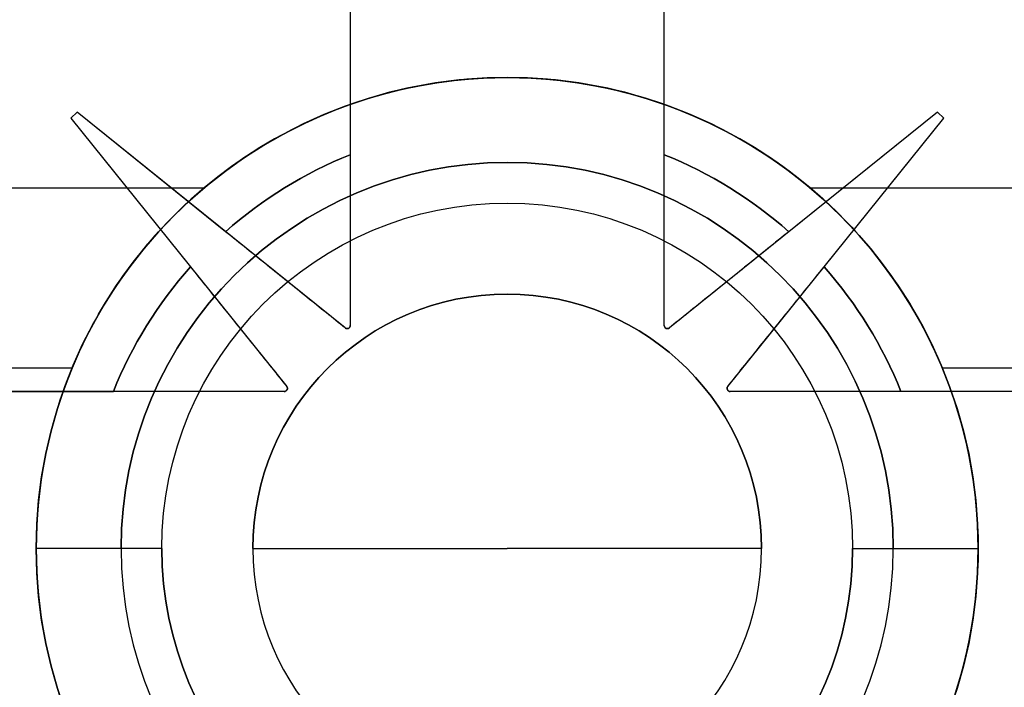
# Model space of a CAD drawing. Units: inches. Extents: x 4 to 21.2, y 8.6 to 25.2.
# Drawn here: x 5.5 to 5.7, y 15.2 to 15.3 of the extents above; entities that cross this region are included whole.
import ezdxf

# ---------------------------------------------------------------- set-up
doc = ezdxf.new("R2010")
doc.units = ezdxf.units.IN
doc.header["$MEASUREMENT"] = 0

# ---------------------------------------------------------------- blocks, each defined once
blk = doc.blocks.new('A$C79F8407A')
at = {"color": 254, "true_color": 0xd4d9db, "extrusion": (1, 1.453589258777e-13, 0)}
for p, q in [((-6.670275590551267, -1.757410910566276, 7.41503937007874), (-6.670275590551262, -1.782246109861552, 7.41503937007874)), ((-6.670275590551267, -1.757410910566276, 7.375669291338583), (-6.670275590551259, -1.803658717518753, 7.375669291338583)), ((-6.670275590551259, -1.803658717518753, 7.379941531747755), (-6.670275590551259, -1.803658717518753, 7.375669291338583))]:
    blk.add_line(p, q, dxfattribs=at)
at = {"color": 254, "true_color": 0xd4d9db}
for p, q in [((-6.670275590551267, -1.757410910566276, 7.41503937007874), (-6.670275590551262, -1.782246109861552, 7.41503937007874)), ((-6.670275590551267, -1.757410910566276, 7.375669291338583), (-6.670275590551259, -1.803658717518753, 7.375669291338583)), ((-6.630905511811101, -1.782246109861552, 7.41503937007874), (-6.630905511811101, -1.757410910566276, 7.41503937007874)), ((-6.630905511811101, -1.803658717518753, 7.375669291338583), (-6.630905511811098, -1.757410910566276, 7.375669291338583)), ((-6.704527559055196, -1.776891527987457, 7.41503937007874), (-6.705314960629999, -1.77767892956226, 7.41503937007874)), ((-6.704527559055196, -1.776891527987457, 7.375669291338583), (-6.705314960629999, -1.77767892956226, 7.375669291338583)), ((-6.685903324201341, -1.791893290100174, 7.41503937007874), (-6.704527559055196, -1.776891527987457, 7.41503937007874)), ((-6.670916260551696, -1.803965322342284, 7.375669291338583), (-6.704527559055196, -1.776891527987457, 7.375669291338583)), ((-6.596653543307164, -1.776891527987457, 7.375669291338583), (-6.630264841810664, -1.803965322342284, 7.375669291338583)), ((-6.596653543307164, -1.776891527987457, 7.41503937007874), (-6.615277778161019, -1.791893290100174, 7.41503937007874)), ((-6.595866141732361, -1.77767892956226, 7.41503937007874), (-6.596653543307164, -1.776891527987457, 7.41503937007874)), ((-6.595866141732361, -1.77767892956226, 7.375669291338583), (-6.596653543307164, -1.776891527987457, 7.375669291338583)), ((-6.705314960629999, -1.77767892956226, 7.41503937007874), (-6.690313198517282, -1.796303164416115, 7.41503937007874)), ((-6.705314960629999, -1.77767892956226, 7.375669291338583), (-6.678241166275172, -1.81129022806576, 7.375669291338583)), ((-6.622939936087188, -1.81129022806576, 7.375669291338583), (-6.595866141732361, -1.77767892956226, 7.375669291338583)), ((-6.610867903845078, -1.796303164416115, 7.41503937007874), (-6.595866141732361, -1.77767892956226, 7.41503937007874)), ((-6.688614121528905, -1.786430596085056, 7.307012639550527), (-6.804133858267794, -1.786430596085056, 7.307012639550527)), ((-6.497047244094566, -1.786430596085056, 7.307012639550527), (-6.612566980833456, -1.786430596085056, 7.307012639550527)), ((-6.670916260551696, -1.803965322342284, 7.380173507185236), (-6.670916260551696, -1.803965322342284, 7.375669291338583)), ((-6.670275590551259, -1.803658717518753, 7.379941531747755), (-6.670275590551259, -1.803658717518753, 7.375669291338583)), ((-6.630905511811101, -1.803658717518753, 7.379941531747755), (-6.630905511811101, -1.803658717518753, 7.375669291338583)), ((-6.630264841810664, -1.803965322342284, 7.380173507185236), (-6.630264841810664, -1.803965322342284, 7.375669291338583)), ((-6.705151124357322, -1.809018352837327, 7.252598773350866), (-6.804133858267794, -1.809018352837323, 7.252598773350866)), ((-6.497047244094566, -1.809018352837323, 7.252598773350866), (-6.596029978005038, -1.809018352837327, 7.252598773350866)), ((-6.678547771098704, -1.811930898066197, 7.375669291338583), (-6.771757425720708, -1.811930898066197, 7.375669291338583)), ((-6.760927494902716, -1.811930898066197, 7.41503937007874), (-6.699960378755905, -1.811930898066197, 7.41503937007874)), ((-6.678547771098704, -1.811930898066197, 7.379941531747755), (-6.678547771098704, -1.811930898066197, 7.375669291338583)), ((-6.678241166275172, -1.81129022806576, 7.380173507185236), (-6.678241166275172, -1.81129022806576, 7.375669291338583)), ((-6.622939936087188, -1.81129022806576, 7.380173507185236), (-6.622939936087188, -1.81129022806576, 7.375669291338583)), ((-6.622633331263656, -1.811930898066197, 7.379941531747755), (-6.622633331263656, -1.811930898066197, 7.375669291338583)), ((-6.529423676641652, -1.811930898066197, 7.375669291338583), (-6.622633331263656, -1.811930898066197, 7.375669291338583)), ((-6.540253607459644, -1.811930898066197, 7.41503937007874), (-6.601220723606455, -1.811930898066197, 7.41503937007874)), ((-6.709645669291416, -1.831615937436276, 7.315997659496161), (-6.709645669291416, -1.831615937436276, 7.316614173228346)), ((-6.709645669291416, -1.831615937436276, 7.021338582677164), (-6.709645669291416, -1.831615937436276, 7.25709331828496)), ((-6.709645669291416, -1.831615937436276, 7.315997659496161), (-6.709645669291416, -1.831615937436276, 7.316614173228346)), ((-6.709645669291416, -1.831615937436276, 7.021338582677164), (-6.709645669291416, -1.831615937436276, 7.25709331828496)), ((-6.693897637795353, -1.831615937436276, 6.994173228346455), (-6.709645669291416, -1.831615937436276, 7.021338582677164)), ((-6.693897637795353, -1.831615937436276, 6.994173228346455), (-6.709645669291416, -1.831615937436276, 7.021338582677164)), ((-6.693897637795353, -1.831615937436276, 6.962283464566929), (-6.693897637795353, -1.831615937436276, 6.994173228346455)), ((-6.693897637795353, -1.831615937436276, 6.962283464566929), (-6.693897637795353, -1.831615937436276, 6.994173228346455)), ((-6.682480314960707, -1.831615937436276, 7.375669291338583), (-6.65059055118118, -1.831615937436276, 7.316614173228346)), ((-6.682480314960707, -1.831615937436276, 7.375669291338583), (-6.65059055118118, -1.831615937436276, 7.316614173228346)), ((-6.618700787401653, -1.831615937436276, 7.375669291338583), (-6.65059055118118, -1.831615937436276, 7.316614173228346)), ((-6.618700787401653, -1.831615937436276, 7.375669291338583), (-6.65059055118118, -1.831615937436276, 7.316614173228346)), ((-6.607283464567007, -1.831615937436276, 6.994173228346455), (-6.591535433070944, -1.831615937436276, 7.021338582677164)), ((-6.607283464567007, -1.831615937436276, 6.994173228346455), (-6.591535433070944, -1.831615937436276, 7.021338582677164)), ((-6.607283464567007, -1.831615937436276, 6.962283464566929), (-6.607283464567007, -1.831615937436276, 6.994173228346455)), ((-6.607283464567007, -1.831615937436276, 6.962283464566929), (-6.607283464567007, -1.831615937436276, 6.994173228346455)), ((-6.591535433070944, -1.831615937436276, 7.315997659496161), (-6.591535433070944, -1.831615937436276, 7.316614173228346)), ((-6.591535433070944, -1.831615937436276, 7.021338582677164), (-6.591535433070944, -1.831615937436276, 7.25709331828496)), ((-6.591535433070944, -1.831615937436276, 7.315997659496161), (-6.591535433070944, -1.831615937436276, 7.316614173228346)), ((-6.591535433070944, -1.831615937436276, 7.021338582677164), (-6.591535433070944, -1.831615937436276, 7.25709331828496))]:
    blk.add_line(p, q, dxfattribs=at)
at = {"color": 254, "true_color": 0xd4d9db, "extrusion": (-1, 0, 0)}
for p, q in [((-6.630905511811101, -1.782246109861552, 7.41503937007874), (-6.630905511811101, -1.757410910566276, 7.41503937007874)), ((-6.630905511811101, -1.803658717518753, 7.375669291338583), (-6.630905511811098, -1.757410910566276, 7.375669291338583)), ((-6.630905511811101, -1.803658717518753, 7.379941531747755), (-6.630905511811101, -1.803658717518753, 7.375669291338583))]:
    blk.add_line(p, q, dxfattribs=at)
at = {"color": 254, "true_color": 0xd4d9db, "extrusion": (0.7071067811865476, -0.7071067811865476, 0)}
for p, q in [((-6.704527559055196, -1.776891527987457, 7.41503937007874), (-6.705314960629999, -1.77767892956226, 7.41503937007874)), ((-6.704527559055196, -1.776891527987457, 7.375669291338583), (-6.705314960629999, -1.77767892956226, 7.375669291338583)), ((-6.704527559055196, -1.776891527987457, 7.41503937007874), (-6.704527559055196, -1.776891527987457, 7.375669291338583)), ((-6.705314960629999, -1.77767892956226, 7.41503937007874), (-6.705314960629999, -1.77767892956226, 7.375669291338583))]:
    blk.add_line(p, q, dxfattribs=at)
at = {"color": 254, "true_color": 0xd4d9db, "extrusion": (-0.6273018011102028, -0.7787762517719037, 0)}
for p, q in [((-6.685903324201341, -1.791893290100174, 7.41503937007874), (-6.704527559055196, -1.776891527987457, 7.41503937007874)), ((-6.704527559055196, -1.776891527987457, 7.41503937007874), (-6.704527559055196, -1.776891527987457, 7.375669291338583)), ((-6.670916260551696, -1.803965322342284, 7.375669291338583), (-6.704527559055196, -1.776891527987457, 7.375669291338583)), ((-6.670916260551696, -1.803965322342284, 7.380173507185236), (-6.670916260551696, -1.803965322342284, 7.375669291338583))]:
    blk.add_line(p, q, dxfattribs=at)
at = {"color": 254, "true_color": 0xd4d9db, "extrusion": (0.6273018011102028, -0.7787762517719037, 0)}
for p, q in [((-6.596653543307164, -1.776891527987457, 7.375669291338583), (-6.630264841810664, -1.803965322342284, 7.375669291338583)), ((-6.596653543307164, -1.776891527987457, 7.41503937007874), (-6.615277778161019, -1.791893290100174, 7.41503937007874)), ((-6.596653543307164, -1.776891527987457, 7.41503937007874), (-6.596653543307164, -1.776891527987457, 7.375669291338583)), ((-6.630264841810664, -1.803965322342284, 7.380173507185236), (-6.630264841810664, -1.803965322342284, 7.375669291338583))]:
    blk.add_line(p, q, dxfattribs=at)
at = {"color": 254, "true_color": 0xd4d9db, "extrusion": (-0.7071067811865476, -0.7071067811865476, 0)}
for p, q in [((-6.595866141732361, -1.77767892956226, 7.41503937007874), (-6.596653543307164, -1.776891527987457, 7.41503937007874)), ((-6.596653543307164, -1.776891527987457, 7.41503937007874), (-6.596653543307164, -1.776891527987457, 7.375669291338583)), ((-6.595866141732361, -1.77767892956226, 7.375669291338583), (-6.596653543307164, -1.776891527987457, 7.375669291338583)), ((-6.595866141732361, -1.77767892956226, 7.41503937007874), (-6.595866141732361, -1.77767892956226, 7.375669291338583))]:
    blk.add_line(p, q, dxfattribs=at)
at = {"color": 254, "true_color": 0xd4d9db, "extrusion": (0.7787762517719037, 0.6273018011102028, 0)}
for p, q in [((-6.705314960629999, -1.77767892956226, 7.41503937007874), (-6.690313198517282, -1.796303164416115, 7.41503937007874)), ((-6.705314960629999, -1.77767892956226, 7.375669291338583), (-6.678241166275172, -1.81129022806576, 7.375669291338583)), ((-6.705314960629999, -1.77767892956226, 7.41503937007874), (-6.705314960629999, -1.77767892956226, 7.375669291338583)), ((-6.678241166275172, -1.81129022806576, 7.380173507185236), (-6.678241166275172, -1.81129022806576, 7.375669291338583))]:
    blk.add_line(p, q, dxfattribs=at)
at = {"color": 254, "true_color": 0xd4d9db, "extrusion": (-0.7787762517719037, 0.6273018011102028, 0)}
for p, q in [((-6.622939936087188, -1.81129022806576, 7.375669291338583), (-6.595866141732361, -1.77767892956226, 7.375669291338583)), ((-6.610867903845078, -1.796303164416115, 7.41503937007874), (-6.595866141732361, -1.77767892956226, 7.41503937007874)), ((-6.595866141732361, -1.77767892956226, 7.41503937007874), (-6.595866141732361, -1.77767892956226, 7.375669291338583)), ((-6.622939936087188, -1.81129022806576, 7.380173507185236), (-6.622939936087188, -1.81129022806576, 7.375669291338583))]:
    blk.add_line(p, q, dxfattribs=at)
at = {"color": 254, "true_color": 0xd4d9db, "extrusion": (0, 0.382569223440282, 0.9239268311269565)}
for p, q in [((-6.688614121528905, -1.786430596085056, 7.307012639550527), (-6.804133858267794, -1.786430596085056, 7.307012639550527)), ((-6.497047244094566, -1.786430596085056, 7.307012639550527), (-6.612566980833456, -1.786430596085056, 7.307012639550527))]:
    blk.add_line(p, q, dxfattribs=at)
at = {"color": 254, "true_color": 0xd4d9db, "extrusion": (0, -0.3826524325423036, -0.9238923724490088)}
for p, q in [((-6.705151124357322, -1.809018352837327, 7.252598773350866), (-6.804133858267794, -1.809018352837323, 7.252598773350866)), ((-6.497047244094566, -1.809018352837323, 7.252598773350866), (-6.596029978005038, -1.809018352837327, 7.252598773350866))]:
    blk.add_line(p, q, dxfattribs=at)
at = {"color": 254, "true_color": 0xd4d9db, "extrusion": (0, -1, 0)}
for p, q in [((-6.678547771098704, -1.811930898066197, 7.375669291338583), (-6.771757425720708, -1.811930898066197, 7.375669291338583)), ((-6.760927494902716, -1.811930898066197, 7.41503937007874), (-6.699960378755905, -1.811930898066197, 7.41503937007874)), ((-6.678547771098704, -1.811930898066197, 7.379941531747755), (-6.678547771098704, -1.811930898066197, 7.375669291338583)), ((-6.622633331263656, -1.811930898066197, 7.379941531747755), (-6.622633331263656, -1.811930898066197, 7.375669291338583)), ((-6.529423676641652, -1.811930898066197, 7.375669291338583), (-6.622633331263656, -1.811930898066197, 7.375669291338583)), ((-6.540253607459644, -1.811930898066197, 7.41503937007874), (-6.601220723606455, -1.811930898066197, 7.41503937007874))]:
    blk.add_line(p, q, dxfattribs=at)
at = {"color": 250}
for p, q in [((-6.698996062992203, -1.831615937436276, 7.305964566929133), (-6.709645669291416, -1.831615937436276, 7.316614173228344)), ((-6.698996062992203, -1.831615937436276, 7.305964566929133), (-6.709645669291416, -1.831615937436276, 7.316614173228344)), ((-6.698996062992203, -1.831615937436276, 6.95511811023622), (-6.698996062992203, -1.831615937436276, 7.305964566929133)), ((-6.698996062992203, -1.831615937436276, 6.95511811023622), (-6.698996062992203, -1.831615937436276, 7.305964566929133)), ((-6.602185039370156, -1.831615937436276, 6.95511811023622), (-6.602185039370156, -1.831615937436276, 7.305964566929133)), ((-6.602185039370156, -1.831615937436276, 6.95511811023622), (-6.602185039370156, -1.831615937436276, 7.305964566929133)), ((-6.602185039370156, -1.831615937436276, 7.305964566929133), (-6.591535433070943, -1.831615937436276, 7.316614173228344)), ((-6.602185039370156, -1.831615937436276, 7.305964566929133), (-6.591535433070943, -1.831615937436276, 7.316614173228344))]:
    blk.add_line(p, q, dxfattribs=at)
for centre, radius, start, end in [((-6.65059055118118, -1.831615937436276, 7.316614173228344), 0.1417322834645669, 0, 180), ((-6.65059055118118, -1.831615937436276, 7.585039370078738), 0.1417322834645669, 0, 180), ((-6.65059055118118, -1.831615937436276, 7.585039370078738), 0.1417322834645669, 0, 180), ((-6.65059055118118, -1.831615937436276, 7.316614173228344), 0.05905511811023622, 0, 180), ((-6.65059055118118, -1.831615937436276, 6.95511811023622), 0.04840551181102361, 0, 180), ((-6.65059055118118, -1.831615937436276, 7.316614173228344), 0.1417322834645669, 180, 0), ((-6.65059055118118, -1.831615937436276, 7.585039370078738), 0.1417322834645669, 180, 0), ((-6.65059055118118, -1.831615937436276, 7.316614173228344), 0.1417322834645669, 180, 0), ((-6.65059055118118, -1.831615937436276, 7.585039370078738), 0.1417322834645669, 180, 0), ((-6.65059055118118, -1.831615937436276, 7.316614173228344), 0.05905511811023622, 180, 0), ((-6.65059055118118, -1.831615937436276, 7.316614173228344), 0.05905511811023622, 180, 0), ((-6.65059055118118, -1.831615937436276, 6.95511811023622), 0.04840551181102361, 180, 0), ((-6.65059055118118, -1.831615937436276, 7.305964566929133), 0.04840551181102361, 180, 0), ((-6.65059055118118, -1.831615937436276, 6.95511811023622), 0.04840551181102361, 180, 0), ((-6.65059055118118, -1.831615937436276, 7.305964566929133), 0.04840551181102361, 180, 0)]:
    blk.add_arc(centre, radius, start, end, dxfattribs=at)
at = {"color": 250, "extrusion": (0, 0, -1)}
for centre, radius in [((6.65059055118118, -1.831615937436276, -7.316614173228344), 0.1417322834645669), ((6.65059055118118, -1.831615937436276, -7.316614173228344), 0.05905511811023622), ((6.65059055118118, -1.831615937436276, -6.95511811023622), 0.04840551181102361), ((6.65059055118118, -1.831615937436276, -7.305964566929133), 0.04840551181102361), ((6.65059055118118, -1.831615937436276, -7.305964566929133), 0.04840551181102361)]:
    blk.add_arc(centre, radius, 0, 180, dxfattribs=at)
at = {"color": 254, "true_color": 0xd4d9db, "extrusion": (0, 0, -1)}
for centre, radius, start, end in [((6.65059055118118, -1.831615937436276, -7.316614173228346), 0.1279527559055118, 0, 180), ((6.65059055118118, -1.831615937436276, -7.316614173228346), 0.1279527559055118, 0, 180), ((6.65059055118118, -1.831615937436276, -7.407855653963739), 0.1199228758062598, 9.447714171293917, 170.5522858287061), ((6.65059055118118, -1.831615937436276, -7.407855653963739), 0.1199228758062598, 9.447714171293917, 170.5522858287061), ((6.65059055118118, -1.831615937436276, -7.41503937007874), 0.1120791770348425, 10.11562010089109, 169.8843798991089), ((6.65059055118118, -1.831615937436276, -7.316614173228346), 0.05905511811023622, 0, 180), ((6.65059055118118, -1.831615937436276, -7.316614173228346), 0.05905511811023622, 0, 180), ((6.65059055118118, -1.831615937436276, -7.021338582677164), 0.05905511811023622, 0, 180), ((6.65059055118118, -1.831615937436276, -7.021338582677164), 0.05905511811023622, 0, 180), ((6.65059055118118, -1.831615937436276, -7.41503937007874), 0.05314960629921259, 48.36343668391456, 68.26153920846856), ((6.65059055118118, -1.831615937436276, -7.41503937007874), 0.0531496062992126, 111.7384607915275, 131.6365633160854), ((6.65059055118118, -1.831615937436276, -6.994173228346455), 0.04330708661417323, 0, 180), ((6.65059055118118, -1.831615937436276, -6.994173228346455), 0.04330708661417323, 0, 180), ((6.65059055118118, -1.831615937436276, -6.962283464566929), 0.04330708661417323, 0, 180), ((6.65059055118118, -1.831615937436276, -6.962283464566929), 0.04330708661417323, 0, 180), ((6.65059055118118, -1.831615937436276, -7.41503937007874), 0.0531496062992126, 21.73846079152748, 41.63656331608542), ((6.65059055118118, -1.831615937436276, -7.41503937007874), 0.05314960629921259, 138.3634366839146, 158.2615392084726), ((6.65059055118118, -1.831615937436276, -7.375669291338583), 0.03188976377952756, 0, 180), ((6.67066929133866, -1.803658717518753, -7.375669291338583), 0.0003937007874014566, 180.0000000000381, 308.8513336744468), ((6.6305118110237, -1.803658717518753, -7.375669291338583), 0.0003937007874014566, 231.1486663255914, 0), ((6.678547771098704, -1.811537197278796, -7.375669291338583), 0.0003937007874014566, 141.1486663255914, 270), ((6.622633331263656, -1.811537197278796, -7.375669291338583), 0.0003937007874014566, 270, 38.85133367440859), ((6.65059055118118, -1.831615937436276, -7.316614173228346), 0.1279527559055118, 180, 0), ((6.65059055118118, -1.831615937436276, -7.316614173228346), 0.05905511811023622, 180, 0), ((6.65059055118118, -1.831615937436276, -6.962283464566929), 0.04330708661417323, 180, 0)]:
    blk.add_arc(centre, radius, start, end, dxfattribs=at)
at = {"color": 254, "true_color": 0xd4d9db}
for centre, radius, start, end in [((-6.65059055118118, -1.831615937436276, 7.41503937007874), 0.1120791770348425, 10.1156201008911, 169.8843798991089), ((-6.65059055118118, -1.831615937436276, 7.41503937007874), 0.05314960629921259, 111.7384607915314, 131.6365633160854), ((-6.65059055118118, -1.831615937436276, 7.41503937007874), 0.0531496062992126, 48.36343668391457, 68.2615392084725), ((-6.65059055118118, -1.831615937436276, 7.41503937007874), 0.0531496062992126, 138.3634366839146, 158.2615392084725), ((-6.65059055118118, -1.831615937436276, 7.41503937007874), 0.05314960629921259, 21.73846079152746, 41.63656331608541), ((-6.65059055118118, -1.831615937436276, 7.375669291338583), 0.03188976377952756, 0, 180), ((-6.67066929133866, -1.803658717518753, 7.375669291338583), 0.0003937007874014566, 231.1486663255532, 359.9999999999619), ((-6.6305118110237, -1.803658717518753, 7.375669291338583), 0.0003937007874014566, 180, 308.8513336744086), ((-6.678547771098704, -1.811537197278796, 7.375669291338583), 0.0003937007874014566, 270, 38.85133367440859), ((-6.622633331263656, -1.811537197278796, 7.375669291338583), 0.0003937007874014566, 141.1486663255914, 270), ((-6.65059055118118, -1.831615937436276, 7.316614173228346), 0.1279527559055118, 180, 0), ((-6.65059055118118, -1.831615937436276, 7.316614173228346), 0.05905511811023622, 180, 0), ((-6.65059055118118, -1.831615937436276, 7.021338582677164), 0.05905511811023622, 180, 0), ((-6.65059055118118, -1.831615937436276, 7.021338582677164), 0.05905511811023622, 180, 0), ((-6.65059055118118, -1.831615937436276, 6.994173228346455), 0.04330708661417323, 180, 0), ((-6.65059055118118, -1.831615937436276, 6.962283464566929), 0.04330708661417323, 180, 0), ((-6.65059055118118, -1.831615937436276, 6.994173228346455), 0.04330708661417323, 180, 0), ((-6.65059055118118, -1.831615937436276, 7.375669291338583), 0.03188976377952756, 180, 0), ((-6.65059055118118, -1.831615937436276, 7.375669291338583), 0.03188976377952756, 180, 0)]:
    blk.add_arc(centre, radius, start, end, dxfattribs=at)
at = {"color": 254, "true_color": 0xd4d9db, "extrusion": (0, 0.382569223440282, 0.9239268311269565)}
blk.add_ellipse((-6.65059055118118, -1.831615937436276, 7.325722477136405), major_axis=(0, -0.05905511811023621, 0.02445287864196981), ratio=0.9239268311269566, start_param=2.442052654196634, end_param=3.841132652982953, dxfattribs=at)
blk.add_ellipse((-6.65059055118118, -1.831615937436276, 7.325722477136405), major_axis=(0, -0.05905511811023621, 0.02445287864196981), ratio=0.9239268311269566, start_param=2.442052654196634, end_param=3.841132652982953, dxfattribs=at)
at = {"color": 254, "true_color": 0xd4d9db, "extrusion": (0, -0.3826524325423036, -0.9238923724490088)}
blk.add_ellipse((-6.65059055118118, -1.831615937436276, 7.261958111055368), major_axis=(0, -0.05905511811023621, 0.02445910938636106), ratio=0.9238923724490088, start_param=1.963461854760147, end_param=4.319723452419439, dxfattribs=at)
at = {"color": 254, "true_color": 0xd4d9db, "extrusion": (0, 0.3826524325423036, 0.9238923724490088)}
blk.add_ellipse((-6.65059055118118, -1.831615937436276, 7.261958111055368), major_axis=(0, -0.05905511811023621, 0.02445910938636106), ratio=0.9238923724490088, start_param=1.963461854760147, end_param=4.319723452419439, dxfattribs=at)
at = {"color": 254, "true_color": 0xd4d9db, "extrusion": (0.7071067811865476, 0, 0.7071067811865476)}
for start_param, end_param in [(-0.3926655279654029, 0), (-0.3926655279654029, 0), (0, 0.3926655279654029), (0, 0.3926655279654029)]:
    blk.add_ellipse((-6.65059055118118, -1.831615937436276, 7.198038200174763), major_axis=(-0.05905511811023622, 0, 0.05905511811023622), ratio=0.7071067811865476, start_param=start_param, end_param=end_param, dxfattribs=at)
at = {"color": 254, "true_color": 0xd4d9db, "extrusion": (-0.7071067811865476, 0, 0.7071067811865476)}
for major_axis, start_param, end_param in [((-0.05905511811023622, 0, -0.05905511811023622), -3.141592653589793, -2.74892712562439), ((-0.05905511811023622, 0, -0.05905511811023622), -3.141592653589793, -2.74892712562439), ((0.05905511811023622, 0, 0.05905511811023622), -0.3926655279654029, 0), ((0.05905511811023622, 0, 0.05905511811023622), -0.3926655279654029, 0)]:
    blk.add_ellipse((-6.65059055118118, -1.831615937436276, 7.198038200174763), major_axis=major_axis, ratio=0.7071067811865476, start_param=start_param, end_param=end_param, dxfattribs=at)
at = {"color": 254, "true_color": 0xd4d9db}
for points, weights in [([(-6.670275590551264, -1.782246109861533, 7.415039370078733), (-6.670275590551261, -1.795276199834524, 7.392630985395104), (-6.670275590551259, -1.803658717518849, 7.379941531747611)], [1.291962244239944, 1.549444273032958, 1.746555756764247]), ([(-6.670275590551264, -1.782246109861533, 7.415039370078733), (-6.670275590551261, -1.795276199834524, 7.392630985395104), (-6.670275590551259, -1.803658717518849, 7.379941531747611)], [1.291962244239944, 1.549444273032958, 1.746555756764247]), ([(-6.630905511811101, -1.803658717518849, 7.379941531747613), (-6.630905511811101, -1.795276199834523, 7.392630985395104), (-6.630905511811101, -1.782246109861532, 7.41503937007873)], [1.746555756764217, 1.549444273032948, 1.291962244239943]), ([(-6.630905511811101, -1.803658717518849, 7.379941531747613), (-6.630905511811101, -1.795276199834523, 7.392630985395104), (-6.630905511811101, -1.782246109861532, 7.41503937007873)], [1.746555756764217, 1.549444273032948, 1.291962244239943]), ([(-6.678547771098607, -1.811930898066197, 7.379941531747611), (-6.686930288782933, -1.811930898066198, 7.392630985395103), (-6.699960378755925, -1.811930898066197, 7.41503937007873)], [1.746555756819507, 1.549444273081999, 1.291962244280843]), ([(-6.678547771098607, -1.811930898066197, 7.379941531747611), (-6.686930288782933, -1.811930898066198, 7.392630985395103), (-6.699960378755925, -1.811930898066197, 7.41503937007873)], [1.746555756819507, 1.549444273081999, 1.291962244280843]), ([(-6.601220723606435, -1.811930898066197, 7.415039370078729), (-6.614250813579427, -1.811930898066197, 7.392630985395104), (-6.622633331263751, -1.811930898066197, 7.379941531747609)], [1.291962244281893, 1.549444273083258, 1.746555756820926]), ([(-6.601220723606435, -1.811930898066197, 7.415039370078729), (-6.614250813579427, -1.811930898066197, 7.392630985395104), (-6.622633331263751, -1.811930898066197, 7.379941531747609)], [1.291962244281893, 1.549444273083258, 1.746555756820926])]:
    blk.add_rational_spline(points, weights, degree=2, dxfattribs=at)
for points, knots in [([(-6.709645669291416, -1.831615937436276, 7.315997659496142), (-6.709645669291416, -1.824059522016472, 7.315997659496142), (-6.708108104677389, -1.816087684946777, 7.315205846603463), (-6.70203730786964, -1.801572191878341, 7.312351882392174), (-6.697510840112292, -1.795019677408347, 7.310320490799517), (-6.691170870926814, -1.788679708222868, 7.307924207687432), (-6.689921878996058, -1.787535935537242, 7.307468656526608), (-6.688614121528905, -1.786430596085063, 7.307012639550508)], [0.6919029937867862, 0.6919029937867862, 0.6919029937867862, 0.6919029937867862, 0.7494828792856962, 0.7494828792856962, 0.8070627647846063, 0.8070627647846063, 0.8202023054302565, 0.8202023054302565, 0.8202023054302565, 0.8202023054302565]), ([(-6.709645669291416, -1.831615937436276, 7.315997659496142), (-6.709645669291416, -1.824059522016472, 7.315997659496142), (-6.708108104677389, -1.816087684946777, 7.315205846603463), (-6.70203730786964, -1.801572191878341, 7.312351882392174), (-6.697510840112292, -1.795019677408347, 7.310320490799517), (-6.691170870926814, -1.788679708222868, 7.307924207687432), (-6.689921878996058, -1.787535935537242, 7.307468656526608), (-6.688614121528905, -1.786430596085063, 7.307012639550508)], [0.6919029937867862, 0.6919029937867862, 0.6919029937867862, 0.6919029937867862, 0.7494828792856962, 0.7494828792856962, 0.8070627647846063, 0.8070627647846063, 0.8202023054302565, 0.8202023054302565, 0.8202023054302565, 0.8202023054302565]), ([(-6.612566980833456, -1.786430596085063, 7.307012639550508), (-6.611259223366302, -1.787535935537242, 7.30746865652661), (-6.610010231435547, -1.788679708222868, 7.307924207687434), (-6.603670262250068, -1.795019677408347, 7.310320490799517), (-6.59914379449272, -1.801572191878341, 7.312351882392174), (-6.593072997684971, -1.816087684946777, 7.315205846603463), (-6.591535433070944, -1.824059522016472, 7.315997659496142), (-6.591535433070944, -1.831615937436276, 7.315997659496142)], [0.1023350196187917, 0.1023350196187917, 0.1023350196187917, 0.1023350196187917, 0.115474560264442, 0.115474560264442, 0.173054445763352, 0.173054445763352, 0.2306343312622621, 0.2306343312622621, 0.2306343312622621, 0.2306343312622621]), ([(-6.612566980833456, -1.786430596085063, 7.307012639550508), (-6.611259223366302, -1.787535935537242, 7.30746865652661), (-6.610010231435547, -1.788679708222868, 7.307924207687434), (-6.603670262250068, -1.795019677408347, 7.310320490799517), (-6.59914379449272, -1.801572191878341, 7.312351882392174), (-6.593072997684971, -1.816087684946777, 7.315205846603463), (-6.591535433070944, -1.824059522016472, 7.315997659496142), (-6.591535433070944, -1.831615937436276, 7.315997659496142)], [0.1023350196187917, 0.1023350196187917, 0.1023350196187917, 0.1023350196187917, 0.115474560264442, 0.115474560264442, 0.173054445763352, 0.173054445763352, 0.2306343312622621, 0.2306343312622621, 0.2306343312622621, 0.2306343312622621]), ([(-6.670916260551703, -1.803965322342279, 7.380173507185233), (-6.670899663516916, -1.803978638678958, 7.380135441738703), (-6.670881616121531, -1.803990994078988, 7.380097224603646), (-6.670810136717763, -1.804031209977944, 7.379958890769211), (-6.67074851229564, -1.804051098274521, 7.379861709332027), (-6.670643369389153, -1.8040529294768, 7.379744327686208), (-6.670604451926307, -1.804049409595357, 7.379707213410689), (-6.670542994406676, -1.804032194894992, 7.379666287445445), (-6.670522012577311, -1.804024562332641, 7.379654978787017), (-6.670480305749582, -1.804004861138463, 7.379639386150216), (-6.670459582782472, -1.803992822399471, 7.379635059013542), (-6.670419677956114, -1.803964162946141, 7.379635059013542), (-6.670401650365055, -1.803948371221634, 7.379639386150216), (-6.670369658852791, -1.803915142624397, 7.379654978787017), (-6.670355723907162, -1.803897698127789, 7.379666287445445), (-6.670319779625692, -1.80384495932559, 7.379707213410689), (-6.670304012687875, -1.803809205134904, 7.379744327686208), (-6.670280913123842, -1.803736521537923, 7.379829458158702), (-6.670275352842604, -1.803696606778644, 7.379883912634427), (-6.670275590551259, -1.803658717518754, 7.379941531747757)], [0.005311936749153362, 0.005311936749153362, 0.005311936749153362, 0.005311936749153362, 0.005621704855375288, 0.005621704855375288, 0.006448223693480438, 0.006448223693480438, 0.006822594489821639, 0.006822594489821639, 0.00700977988799224, 0.00700977988799224, 0.007196965286162841, 0.007196965286162841, 0.00738415068433344, 0.00738415068433344, 0.007571336082504037, 0.007571336082504037, 0.007945706878845233, 0.007945706878845233, 0.0084422754979531, 0.0084422754979531, 0.0084422754979531, 0.0084422754979531]), ([(-6.670916260551703, -1.803965322342279, 7.380173507185233), (-6.670899663516916, -1.803978638678958, 7.380135441738703), (-6.670881616121531, -1.803990994078988, 7.380097224603646), (-6.670810136717763, -1.804031209977944, 7.379958890769211), (-6.67074851229564, -1.804051098274521, 7.379861709332027), (-6.670643369389153, -1.8040529294768, 7.379744327686208), (-6.670604451926307, -1.804049409595357, 7.379707213410689), (-6.670542994406676, -1.804032194894992, 7.379666287445445), (-6.670522012577311, -1.804024562332641, 7.379654978787017), (-6.670480305749582, -1.804004861138463, 7.379639386150216), (-6.670459582782472, -1.803992822399471, 7.379635059013542), (-6.670419677956114, -1.803964162946141, 7.379635059013542), (-6.670401650365055, -1.803948371221634, 7.379639386150216), (-6.670369658852791, -1.803915142624397, 7.379654978787017), (-6.670355723907162, -1.803897698127789, 7.379666287445445), (-6.670319779625692, -1.80384495932559, 7.379707213410689), (-6.670304012687875, -1.803809205134904, 7.379744327686208), (-6.670280913123842, -1.803736521537923, 7.379829458158702), (-6.670275352842604, -1.803696606778644, 7.379883912634427), (-6.670275590551259, -1.803658717518754, 7.379941531747757)], [0.005311936749153362, 0.005311936749153362, 0.005311936749153362, 0.005311936749153362, 0.005621704855375288, 0.005621704855375288, 0.006448223693480438, 0.006448223693480438, 0.006822594489821639, 0.006822594489821639, 0.00700977988799224, 0.00700977988799224, 0.007196965286162841, 0.007196965286162841, 0.00738415068433344, 0.00738415068433344, 0.007571336082504037, 0.007571336082504037, 0.007945706878845233, 0.007945706878845233, 0.0084422754979531, 0.0084422754979531, 0.0084422754979531, 0.0084422754979531]), ([(-6.630905511811101, -1.803658717518755, 7.379941531747755), (-6.630905749519755, -1.803696606778644, 7.379883912634427), (-6.630900189238519, -1.803736521537923, 7.379829458158702), (-6.630877089674485, -1.803809205134904, 7.379744327686208), (-6.630861322736668, -1.80384495932559, 7.379707213410689), (-6.630825378455198, -1.803897698127789, 7.379666287445445), (-6.630811443509569, -1.803915142624397, 7.379654978787017), (-6.630779451997305, -1.803948371221634, 7.379639386150216), (-6.630761424406246, -1.803964162946141, 7.379635059013542), (-6.630721519579888, -1.803992822399471, 7.379635059013542), (-6.630700796612778, -1.804004861138463, 7.379639386150216), (-6.630659089785049, -1.804024562332641, 7.379654978787017), (-6.630638107955684, -1.804032194894992, 7.379666287445445), (-6.630576650436053, -1.804049409595357, 7.379707213410689), (-6.630537732973207, -1.8040529294768, 7.379744327686208), (-6.63043259006672, -1.804051098274521, 7.379861709332027), (-6.630370965644597, -1.804031209977944, 7.379958890769211), (-6.630299486240829, -1.803990994078988, 7.380097224603646), (-6.630281438845444, -1.803978638678958, 7.380135441738703), (-6.630264841810658, -1.80396532234228, 7.380173507185233)], [0.005951655074372606, 0.005951655074372606, 0.005951655074372606, 0.005951655074372606, 0.00644822369348046, 0.00644822369348046, 0.006822594489821655, 0.006822594489821655, 0.007009779887992253, 0.007009779887992253, 0.007196965286162851, 0.007196965286162851, 0.007384150684333445, 0.007384150684333445, 0.007571336082504038, 0.007571336082504038, 0.007945706878845224, 0.007945706878845224, 0.00877222571695039, 0.00877222571695039, 0.009081993823172397, 0.009081993823172397, 0.009081993823172397, 0.009081993823172397]), ([(-6.630905511811101, -1.803658717518755, 7.379941531747755), (-6.630905749519755, -1.803696606778644, 7.379883912634427), (-6.630900189238519, -1.803736521537923, 7.379829458158702), (-6.630877089674485, -1.803809205134904, 7.379744327686208), (-6.630861322736668, -1.80384495932559, 7.379707213410689), (-6.630825378455198, -1.803897698127789, 7.379666287445445), (-6.630811443509569, -1.803915142624397, 7.379654978787017), (-6.630779451997305, -1.803948371221634, 7.379639386150216), (-6.630761424406246, -1.803964162946141, 7.379635059013542), (-6.630721519579888, -1.803992822399471, 7.379635059013542), (-6.630700796612778, -1.804004861138463, 7.379639386150216), (-6.630659089785049, -1.804024562332641, 7.379654978787017), (-6.630638107955684, -1.804032194894992, 7.379666287445445), (-6.630576650436053, -1.804049409595357, 7.379707213410689), (-6.630537732973207, -1.8040529294768, 7.379744327686208), (-6.63043259006672, -1.804051098274521, 7.379861709332027), (-6.630370965644597, -1.804031209977944, 7.379958890769211), (-6.630299486240829, -1.803990994078988, 7.380097224603646), (-6.630281438845444, -1.803978638678958, 7.380135441738703), (-6.630264841810658, -1.80396532234228, 7.380173507185233)], [0.005951655074372606, 0.005951655074372606, 0.005951655074372606, 0.005951655074372606, 0.00644822369348046, 0.00644822369348046, 0.006822594489821655, 0.006822594489821655, 0.007009779887992253, 0.007009779887992253, 0.007196965286162851, 0.007196965286162851, 0.007384150684333445, 0.007384150684333445, 0.007571336082504038, 0.007571336082504038, 0.007945706878845224, 0.007945706878845224, 0.00877222571695039, 0.00877222571695039, 0.009081993823172397, 0.009081993823172397, 0.009081993823172397, 0.009081993823172397]), ([(-6.678547771098701, -1.811930898066197, 7.379941531747755), (-6.678509881838813, -1.811931135774852, 7.379883912634427), (-6.678469967079533, -1.811925575493614, 7.379829458158702), (-6.678397283482552, -1.81190247592958, 7.379744327686208), (-6.678361529291866, -1.811886708991764, 7.379707213410689), (-6.678308790489667, -1.811850764710293, 7.379666287445445), (-6.678291345993059, -1.811836829764666, 7.379654978787017), (-6.678258117395822, -1.811804838252401, 7.379639386150216), (-6.678242325671315, -1.811786810661342, 7.379635059013542), (-6.678213666217985, -1.811746905834984, 7.379635059013542), (-6.678201627478994, -1.811726182867875, 7.379639386150216), (-6.678181926284815, -1.811684476040145, 7.379654978787017), (-6.678174293722464, -1.81166349421078, 7.379666287445445), (-6.678157079022099, -1.811602036691149, 7.379707213410689), (-6.678153559140656, -1.811563119228303, 7.379744327686208), (-6.678155390342935, -1.811457976321816, 7.379861709332027), (-6.678175278639513, -1.811396351899693, 7.379958890769211), (-6.678215494538468, -1.811324872495925, 7.380097224603646), (-6.678227849938498, -1.81130682510054, 7.380135441738703), (-6.678241166275177, -1.811290228065755, 7.380173507185233)], [0.005951655074372644, 0.005951655074372644, 0.005951655074372644, 0.005951655074372644, 0.00644822369348047, 0.00644822369348047, 0.006822594489821665, 0.006822594489821665, 0.007009779887992264, 0.007009779887992264, 0.007196965286162861, 0.007196965286162861, 0.007384150684333455, 0.007384150684333455, 0.007571336082504048, 0.007571336082504048, 0.007945706878845235, 0.007945706878845235, 0.0087722257169504, 0.0087722257169504, 0.009081993823172419, 0.009081993823172419, 0.009081993823172419, 0.009081993823172419]), ([(-6.678547771098701, -1.811930898066197, 7.379941531747755), (-6.678509881838813, -1.811931135774852, 7.379883912634427), (-6.678469967079533, -1.811925575493614, 7.379829458158702), (-6.678397283482552, -1.81190247592958, 7.379744327686208), (-6.678361529291866, -1.811886708991764, 7.379707213410689), (-6.678308790489667, -1.811850764710293, 7.379666287445445), (-6.678291345993059, -1.811836829764666, 7.379654978787017), (-6.678258117395822, -1.811804838252401, 7.379639386150216), (-6.678242325671315, -1.811786810661342, 7.379635059013542), (-6.678213666217985, -1.811746905834984, 7.379635059013542), (-6.678201627478994, -1.811726182867875, 7.379639386150216), (-6.678181926284815, -1.811684476040145, 7.379654978787017), (-6.678174293722464, -1.81166349421078, 7.379666287445445), (-6.678157079022099, -1.811602036691149, 7.379707213410689), (-6.678153559140656, -1.811563119228303, 7.379744327686208), (-6.678155390342935, -1.811457976321816, 7.379861709332027), (-6.678175278639513, -1.811396351899693, 7.379958890769211), (-6.678215494538468, -1.811324872495925, 7.380097224603646), (-6.678227849938498, -1.81130682510054, 7.380135441738703), (-6.678241166275177, -1.811290228065755, 7.380173507185233)], [0.005951655074372644, 0.005951655074372644, 0.005951655074372644, 0.005951655074372644, 0.00644822369348047, 0.00644822369348047, 0.006822594489821665, 0.006822594489821665, 0.007009779887992264, 0.007009779887992264, 0.007196965286162861, 0.007196965286162861, 0.007384150684333455, 0.007384150684333455, 0.007571336082504048, 0.007571336082504048, 0.007945706878845235, 0.007945706878845235, 0.0087722257169504, 0.0087722257169504, 0.009081993823172419, 0.009081993823172419, 0.009081993823172419, 0.009081993823172419]), ([(-6.622939936087183, -1.811290228065755, 7.380173507185233), (-6.622953252423862, -1.81130682510054, 7.380135441738703), (-6.622965607823891, -1.811324872495925, 7.380097224603646), (-6.623005823722847, -1.811396351899693, 7.379958890769211), (-6.623025712019425, -1.811457976321816, 7.379861709332027), (-6.623027543221704, -1.811563119228303, 7.379744327686208), (-6.623024023340261, -1.811602036691149, 7.379707213410689), (-6.623006808639897, -1.81166349421078, 7.379666287445445), (-6.622999176077545, -1.811684476040145, 7.379654978787017), (-6.622979474883366, -1.811726182867875, 7.379639386150216), (-6.622967436144375, -1.811746905834984, 7.379635059013542), (-6.622938776691045, -1.811786810661342, 7.379635059013542), (-6.622922984966539, -1.811804838252401, 7.379639386150216), (-6.622889756369301, -1.811836829764666, 7.379654978787017), (-6.622872311872693, -1.811850764710293, 7.379666287445445), (-6.622819573070494, -1.811886708991764, 7.379707213410689), (-6.622783818879808, -1.81190247592958, 7.379744327686208), (-6.622711135282827, -1.811925575493614, 7.379829458158702), (-6.622671220523547, -1.811931135774852, 7.379883912634427), (-6.622633331263658, -1.811930898066197, 7.379941531747757)], [0.005311936749153317, 0.005311936749153317, 0.005311936749153317, 0.005311936749153317, 0.005621704855375278, 0.005621704855375278, 0.006448223693480429, 0.006448223693480429, 0.006822594489821631, 0.006822594489821631, 0.007009779887992231, 0.007009779887992231, 0.007196965286162832, 0.007196965286162832, 0.007384150684333429, 0.007384150684333429, 0.007571336082504028, 0.007571336082504028, 0.007945706878845223, 0.007945706878845223, 0.00844227549795309, 0.00844227549795309, 0.00844227549795309, 0.00844227549795309]), ([(-6.622939936087183, -1.811290228065755, 7.380173507185233), (-6.622953252423862, -1.81130682510054, 7.380135441738703), (-6.622965607823891, -1.811324872495925, 7.380097224603646), (-6.623005823722847, -1.811396351899693, 7.379958890769211), (-6.623025712019425, -1.811457976321816, 7.379861709332027), (-6.623027543221704, -1.811563119228303, 7.379744327686208), (-6.623024023340261, -1.811602036691149, 7.379707213410689), (-6.623006808639897, -1.81166349421078, 7.379666287445445), (-6.622999176077545, -1.811684476040145, 7.379654978787017), (-6.622979474883366, -1.811726182867875, 7.379639386150216), (-6.622967436144375, -1.811746905834984, 7.379635059013542), (-6.622938776691045, -1.811786810661342, 7.379635059013542), (-6.622922984966539, -1.811804838252401, 7.379639386150216), (-6.622889756369301, -1.811836829764666, 7.379654978787017), (-6.622872311872693, -1.811850764710293, 7.379666287445445), (-6.622819573070494, -1.811886708991764, 7.379707213410689), (-6.622783818879808, -1.81190247592958, 7.379744327686208), (-6.622711135282827, -1.811925575493614, 7.379829458158702), (-6.622671220523547, -1.811931135774852, 7.379883912634427), (-6.622633331263658, -1.811930898066197, 7.379941531747757)], [0.005311936749153317, 0.005311936749153317, 0.005311936749153317, 0.005311936749153317, 0.005621704855375278, 0.005621704855375278, 0.006448223693480429, 0.006448223693480429, 0.006822594489821631, 0.006822594489821631, 0.007009779887992231, 0.007009779887992231, 0.007196965286162832, 0.007196965286162832, 0.007384150684333429, 0.007384150684333429, 0.007571336082504028, 0.007571336082504028, 0.007945706878845223, 0.007945706878845223, 0.00844227549795309, 0.00844227549795309, 0.00844227549795309, 0.00844227549795309]), ([(-6.688614121528905, -1.876801278787489, 7.307012639550508), (-6.689921878996058, -1.87569593933531, 7.307468656526608), (-6.691170870926813, -1.874552166649684, 7.307924207687432), (-6.697510840112292, -1.868212197464205, 7.310320490799517), (-6.70203730786964, -1.861659682994212, 7.312351882392174), (-6.708108104677389, -1.847144189925775, 7.315205846603463), (-6.709645669291416, -1.839172352856081, 7.315997659496142), (-6.709645669291416, -1.831615937436276, 7.315997659496142)], [0.5636036821433158, 0.5636036821433158, 0.5636036821433158, 0.5636036821433158, 0.5767432227889662, 0.5767432227889662, 0.6343231082878762, 0.6343231082878762, 0.6919029937867862, 0.6919029937867862, 0.6919029937867862, 0.6919029937867862]), ([(-6.688614121528905, -1.876801278787489, 7.307012639550508), (-6.689921878996058, -1.87569593933531, 7.307468656526608), (-6.691170870926813, -1.874552166649684, 7.307924207687432), (-6.697510840112292, -1.868212197464205, 7.310320490799517), (-6.70203730786964, -1.861659682994212, 7.312351882392174), (-6.708108104677389, -1.847144189925775, 7.315205846603463), (-6.709645669291416, -1.839172352856081, 7.315997659496142), (-6.709645669291416, -1.831615937436276, 7.315997659496142)], [0.5636036821433158, 0.5636036821433158, 0.5636036821433158, 0.5636036821433158, 0.5767432227889662, 0.5767432227889662, 0.6343231082878762, 0.6343231082878762, 0.6919029937867862, 0.6919029937867862, 0.6919029937867862, 0.6919029937867862]), ([(-6.591535433070944, -1.831615937436276, 7.315997659496142), (-6.591535433070944, -1.839172352856081, 7.315997659496142), (-6.593072997684971, -1.847144189925775, 7.315205846603463), (-6.59914379449272, -1.861659682994212, 7.312351882392174), (-6.603670262250068, -1.868212197464205, 7.310320490799517), (-6.610010231435547, -1.874552166649684, 7.307924207687432), (-6.611259223366302, -1.87569593933531, 7.307468656526608), (-6.612566980833456, -1.876801278787488, 7.307012639550508)], [0.2306343312622621, 0.2306343312622621, 0.2306343312622621, 0.2306343312622621, 0.2882142167611721, 0.2882142167611721, 0.3457941022600821, 0.3457941022600821, 0.3589336429057324, 0.3589336429057324, 0.3589336429057324, 0.3589336429057324]), ([(-6.591535433070944, -1.831615937436276, 7.315997659496142), (-6.591535433070944, -1.839172352856081, 7.315997659496142), (-6.593072997684971, -1.847144189925775, 7.315205846603463), (-6.59914379449272, -1.861659682994212, 7.312351882392174), (-6.603670262250068, -1.868212197464205, 7.310320490799517), (-6.610010231435547, -1.874552166649684, 7.307924207687432), (-6.611259223366302, -1.87569593933531, 7.307468656526608), (-6.612566980833456, -1.876801278787488, 7.307012639550508)], [0.2306343312622621, 0.2306343312622621, 0.2306343312622621, 0.2306343312622621, 0.2882142167611721, 0.2882142167611721, 0.3457941022600821, 0.3457941022600821, 0.3589336429057324, 0.3589336429057324, 0.3589336429057324, 0.3589336429057324])]:
    blk.add_open_spline(points, degree=3, knots=knots, dxfattribs=at)
for points in [[(-6.670916260551696, -1.803965322342284, 7.380173507185236), (-6.672464270967342, -1.802718404861607, 7.383731056681495), (-6.67563517154483, -1.80016425450215, 7.391059527572362), (-6.680629427110987, -1.79614139748163, 7.402688829900236), (-6.684118113572361, -1.793331271600481, 7.410853693443229), (-6.685903324201341, -1.791893290100174, 7.41503937007874)], [(-6.670916260551696, -1.803965322342284, 7.380173507185236), (-6.672464270967342, -1.802718404861607, 7.383731056681495), (-6.67563517154483, -1.80016425450215, 7.391059527572362), (-6.680629427110987, -1.79614139748163, 7.402688829900236), (-6.684118113572361, -1.793331271600481, 7.410853693443229), (-6.685903324201341, -1.791893290100174, 7.41503937007874)], [(-6.615277778161019, -1.791893290100174, 7.41503937007874), (-6.617058487221105, -1.793327645601012, 7.410864248002677), (-6.620541146039089, -1.796132916234528, 7.402713438491181), (-6.625535359064062, -1.800155738988257, 7.391084046092716), (-6.628712269024593, -1.802714729886697, 7.383741541661732), (-6.630264841810664, -1.803965322342284, 7.380173507185236)], [(-6.615277778161019, -1.791893290100174, 7.41503937007874), (-6.617058487221105, -1.793327645601012, 7.410864248002677), (-6.620541146039089, -1.796132916234528, 7.402713438491181), (-6.625535359064062, -1.800155738988257, 7.391084046092716), (-6.628712269024593, -1.802714729886697, 7.383741541661732), (-6.630264841810664, -1.803965322342284, 7.380173507185236)], [(-6.690313198517282, -1.796303164416115, 7.41503937007874), (-6.688878843016444, -1.798083873476201, 7.410864248002677), (-6.686073572382928, -1.801566532294186, 7.402713438491181), (-6.6820507496292, -1.806560745319158, 7.391084046092716), (-6.679491758730759, -1.80973765527969, 7.383741541661732), (-6.678241166275172, -1.81129022806576, 7.380173507185236)], [(-6.690313198517282, -1.796303164416115, 7.41503937007874), (-6.688878843016444, -1.798083873476201, 7.410864248002677), (-6.686073572382928, -1.801566532294186, 7.402713438491181), (-6.6820507496292, -1.806560745319158, 7.391084046092716), (-6.679491758730759, -1.80973765527969, 7.383741541661732), (-6.678241166275172, -1.81129022806576, 7.380173507185236)], [(-6.622939936087188, -1.81129022806576, 7.380173507185236), (-6.621693018606511, -1.809742217650115, 7.383731056681495), (-6.619138868247054, -1.806571317072627, 7.391059527572362), (-6.615116011226535, -1.801577061506469, 7.402688829900236), (-6.612305885345385, -1.798088375045095, 7.410853693443229), (-6.610867903845078, -1.796303164416115, 7.41503937007874)], [(-6.622939936087188, -1.81129022806576, 7.380173507185236), (-6.621693018606511, -1.809742217650115, 7.383731056681495), (-6.619138868247054, -1.806571317072627, 7.391059527572362), (-6.615116011226535, -1.801577061506469, 7.402688829900236), (-6.612305885345385, -1.798088375045095, 7.410853693443229), (-6.610867903845078, -1.796303164416115, 7.41503937007874)]]:
    blk.add_open_spline(points, degree=3, dxfattribs=at)

msp = doc.modelspace()

# ---------------------------------------------------------------- block references
msp.add_blockref('A$C79F8407A', (12.25060161342795, 17.06456610501611))

doc.saveas('drawing.dxf')
